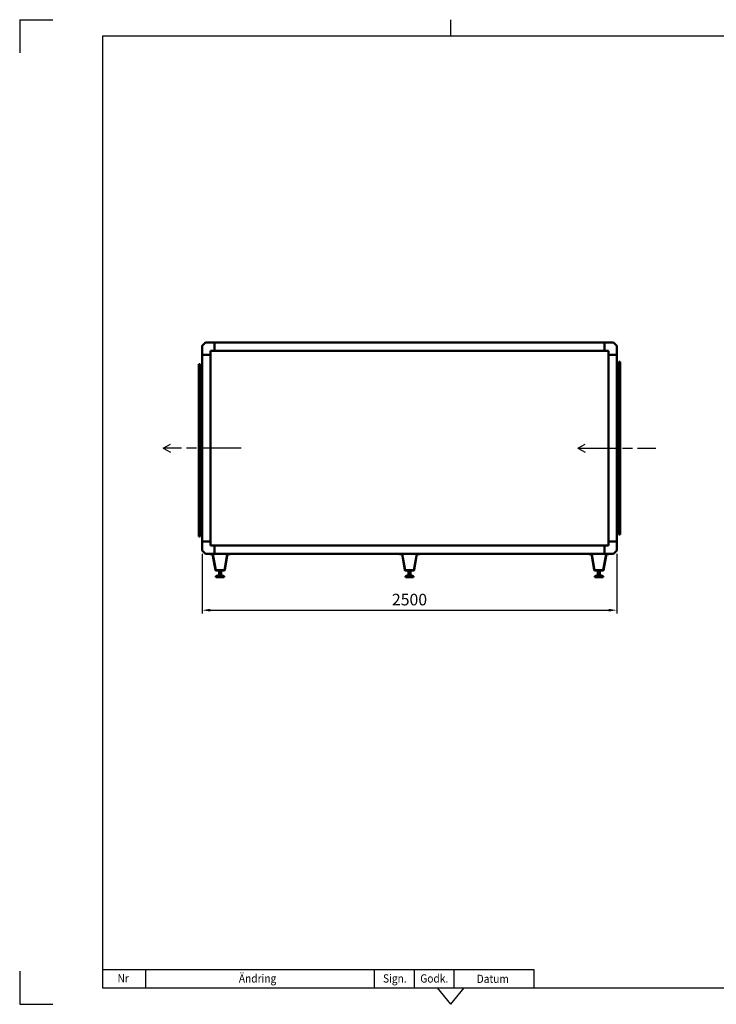
# Model space of a CAD drawing. Units: millimetres. Extents: x 0 to 8400, y 0 to 5940.
# Drawn here: x 0 to 4200, y 0 to 5940 of the extents above; entities that cross this region are included whole.
import ezdxf
from ezdxf.enums import TextEntityAlignment as Align

# ---------------------------------------------------------------- set-up
doc = ezdxf.new("R2010")
doc.units = ezdxf.units.MM
doc.header["$LTSCALE"] = 20
doc.linetypes.add('AM_ISO08W050', pattern=[18, 12, -1.5, 3, -1.5])
for name, color, linetype, lineweight in [('AM_0', 7, 'Continuous', 50), ('AM_5', 3, 'Continuous', 25), ('AM_7', 4, 'AM_ISO08W050', 25)]:
    doc.layers.add(name, color=color, linetype=linetype, lineweight=lineweight)
doc.layers.add('AM_BOR', color=7, linetype='Continuous')
doc.styles.get("Standard").update_dxf_attribs({"font": 'ISOCP.SHX', "width": 0.9})
doc.dimstyles.new('AM_ISO$0', dxfattribs={"dimtxt": 3.5, "dimasz": 2.5, "dimexe": 1, "dimexo": 1, "dimgap": 1, "dimtad": 1, "dimdsep": 46, "dimtxsty": 'Standard', "dimcen": 0, "dimclrd": 256, "dimclre": 256, "dimclrt": 2, "dimadec": 0, "dimazin": 2, "dimtp": 0.1, "dimtm": 0.1, "dimtfac": 0.71, "dimtmove": 0, "dimatfit": 3, "dimfxl": 0, "dimlwd": -1, "dimlwe": -1, "dimarcsym": 0})

# ---------------------------------------------------------------- blocks, each defined once
blk = doc.blocks.new('LTS_A3')
at = {"layer": 'AM_BOR'}
for p, q in [((0, 297), (10, 297)), ((0, 297), (0, 287)), ((130, 292), (130, 297)), ((415, 292), (25, 292)), ((25, 292), (25, 5)), ((0, 10), (0, 0)), ((25, 10.5), (155, 10.5)), ((155, 10.5), (155, 5)), ((25, 5), (415, 5)), ((130, 0), (126, 5)), ((130, 0), (134, 5)), ((0, 0), (10, 0))]:
    blk.add_line(p, q, dxfattribs=at)
at = {"layer": 'AM_BOR', "color": 1}
for p, q in [((38, 5), (38, 10.5)), ((107, 5), (107, 10.5)), ((119, 5), (119, 10.5)), ((131, 5), (131, 10.5))]:
    blk.add_line(p, q, dxfattribs=at)
at = {"layer": 'AM_BOR', "color": 2, "width": 0.9}
for s, p in [('Nr', (31.19, 6.6)), ('Ändring', (71.71, 6.56)), ('Sign.', (113.09, 6.55)), ('Godk.', (124.97, 6.55)), ('Datum', (142.61, 6.44))]:
    blk.add_text(s, height=2.5, dxfattribs=at).set_placement(p, align=Align.CENTER)
blk = doc.blocks.new('*D14')
at = {"layer": 'AM_5'}
for p, q in [((1100.3, 2718.4), (1100.3, 2357.6)), ((3600.3, 2718.4), (3600.3, 2357.6)), ((1150.3, 2377.6), (3550.3, 2377.6))]:
    blk.add_line(p, q, dxfattribs=at)
for points in [[(1150.3, 2385.9), (1150.3, 2369.2), (1100.3, 2377.6)], [(3550.3, 2385.9), (3550.3, 2369.2), (3600.3, 2377.6)]]:
    blk.add_solid(points, dxfattribs=at)
at = {"layer": 'Defpoints', "color": 0}
for p in [(1100.3, 2738.4), (3600.3, 2738.4), (3600.3, 2377.6)]:
    blk.add_point(p, dxfattribs=at)
at = {"layer": 'AM_5', "color": 2, "insert": (2350.3, 2432.6), "char_height": 70, "attachment_point": 5}
blk.add_mtext('2500', dxfattribs=at)

msp = doc.modelspace()

# ---------------------------------------------------------------- linework, layer by layer
at = {"layer": 'AM_0'}
for p, q in [((1119.669, 3991.99), (1100.841, 3973.161)), ((1121.083, 3992.575), (1175.255, 3992.575)), ((1175.255, 3992.575), (3525.255, 3992.575)), ((3579.426, 3992.575), (3525.255, 3992.575)), ((3580.841, 3991.99), (3599.669, 3973.161)), ((1100.255, 3971.747), (1100.255, 3917.575)), ((3600.255, 3971.747), (3600.255, 2738.404)), ((1100.255, 3917.575), (1100.255, 2792.575)), ((1100.255, 2738.404), (1100.255, 2792.575)), ((1119.669, 2718.161), (1100.841, 2736.99)), ((3580.841, 2718.161), (3599.669, 2736.99)), ((1121.083, 2717.575), (1175.255, 2717.575)), ((3525.255, 2717.575), (1175.255, 2717.575)), ((3579.426, 2717.575), (3525.255, 2717.575))]:
    msp.add_line(p, q, dxfattribs=at)
at = {"layer": 'AM_0', "color": 2}
for p, q in [((1175.255, 3992.575), (1175.255, 3942.575)), ((3525.255, 3992.575), (3525.255, 3942.575)), ((1150.255, 3917.575), (1150.255, 3942.575)), ((1175.255, 3942.575), (1150.255, 3942.575)), ((1175.255, 3942.575), (3525.255, 3942.575)), ((3525.255, 3942.575), (3550.255, 3942.575)), ((3550.255, 3917.575), (3550.255, 3942.575)), ((1100.255, 3917.575), (1150.255, 3917.575)), ((1150.255, 2792.575), (1150.255, 3917.575)), ((3550.255, 2792.575), (3550.255, 3917.575)), ((3600.255, 3917.575), (3550.255, 3917.575)), ((1100.255, 2792.575), (1150.255, 2792.575)), ((1150.255, 2792.575), (1150.255, 2767.575)), ((3550.255, 2792.575), (3550.255, 2767.575)), ((3600.255, 2792.575), (3550.255, 2792.575)), ((1175.255, 2767.575), (1150.255, 2767.575)), ((1175.255, 2717.575), (1175.255, 2767.575)), ((3525.255, 2767.575), (1175.255, 2767.575)), ((3525.255, 2767.575), (3550.255, 2767.575)), ((3525.255, 2717.575), (3525.255, 2767.575)), ((1148.169, 2717.575), (1148.169, 2716.075)), ((1163.169, 2716.075), (1148.169, 2716.075)), ((1163.169, 2716.075), (1180.319, 2618.815)), ((1164.646, 2716.336), (1181.796, 2619.075)), ((1251.692, 2716.336), (1234.542, 2619.075)), ((1253.169, 2716.075), (1236.019, 2618.815)), ((1253.169, 2716.075), (1268.169, 2716.075)), ((1268.169, 2717.575), (1268.169, 2716.075)), ((2290.255, 2717.575), (2290.255, 2716.075)), ((2305.255, 2716.075), (2290.255, 2716.075)), ((2305.255, 2716.075), (2322.404, 2618.815)), ((2306.732, 2716.336), (2323.882, 2619.075)), ((2393.778, 2716.336), (2376.628, 2619.075)), ((2395.255, 2716.075), (2378.105, 2618.815)), ((2395.255, 2716.075), (2410.255, 2716.075)), ((2410.255, 2717.575), (2410.255, 2716.075)), ((3432.341, 2717.575), (3432.341, 2716.075)), ((3447.341, 2716.075), (3432.341, 2716.075)), ((3447.341, 2716.075), (3464.49, 2618.815)), ((3448.818, 2716.336), (3465.967, 2619.075)), ((3535.863, 2716.336), (3518.714, 2619.075)), ((3537.341, 2716.075), (3520.191, 2618.815)), ((3537.341, 2716.075), (3552.341, 2716.075)), ((3552.341, 2717.575), (3552.341, 2716.075)), ((1181.796, 2619.075), (1234.542, 2619.075)), ((1181.796, 2617.575), (1234.542, 2617.575)), ((1202.169, 2617.575), (1202.169, 2587.298)), ((1214.169, 2617.575), (1214.169, 2587.298)), ((2376.628, 2619.075), (2323.882, 2619.075)), ((2376.628, 2617.575), (2323.882, 2617.575)), ((2344.255, 2617.575), (2344.255, 2587.298)), ((2356.255, 2617.575), (2356.255, 2587.298)), ((3518.714, 2619.075), (3465.967, 2619.075)), ((3518.714, 2617.575), (3465.967, 2617.575)), ((3486.341, 2617.575), (3486.341, 2587.298)), ((3498.341, 2617.575), (3498.341, 2587.298)), ((1183.169, 2582.575), (1183.169, 2577.575)), ((1183.169, 2577.575), (1233.169, 2577.575)), ((1233.169, 2582.575), (1233.169, 2577.575)), ((2325.255, 2582.575), (2325.255, 2577.575)), ((2325.255, 2577.575), (2375.255, 2577.575)), ((2375.255, 2582.575), (2375.255, 2577.575)), ((3467.341, 2582.575), (3467.341, 2577.575)), ((3467.341, 2577.575), (3517.341, 2577.575)), ((3517.341, 2582.575), (3517.341, 2577.575))]:
    msp.add_line(p, q, dxfattribs=at)
at = {"layer": 'AM_0', "color": 3}
for p, q in [((1080.255, 2822.075), (1080.255, 3862.075)), ((1080.255, 3862.075), (1088.255, 3862.075)), ((1088.255, 3862.075), (1088.255, 2822.075)), ((3612.255, 2835.075), (3612.255, 3875.075)), ((3620.255, 3875.075), (3612.255, 3875.075)), ((3620.255, 3875.075), (3620.255, 2835.075)), ((1100.255, 3842.075), (1088.255, 3842.075)), ((3612.255, 3855.075), (3600.255, 3855.075)), ((3600.255, 2855.075), (3612.255, 2855.075)), ((1080.255, 2822.075), (1088.255, 2822.075)), ((1088.255, 2842.075), (1100.255, 2842.075)), ((3620.255, 2835.075), (3612.255, 2835.075))]:
    msp.add_line(p, q, dxfattribs=at)
at = {"layer": 'AM_0'}
for centre, start, end in [((1121.083, 3990.575), 90, 135), ((3579.426, 3990.575), 45, 90), ((1102.255, 3971.747), 135, 180), ((3598.255, 3971.747), 0, 45), ((1102.255, 2738.404), 180, 225), ((3598.255, 2738.404), 315, 0), ((1121.083, 2719.575), 225, 270), ((3579.426, 2719.575), 270, 315)]:
    msp.add_arc(centre, 2, start, end, dxfattribs=at)
at = {"layer": 'AM_0', "color": 2}
for centre, radius, start, end in [((1163.169, 2716.075), 1.5, 10, 90), ((1253.169, 2716.075), 1.5, 90, 170), ((2305.255, 2716.075), 1.5, 10, 90), ((2395.255, 2716.075), 1.5, 90, 170), ((3447.341, 2716.075), 1.5, 10, 90), ((3537.341, 2716.075), 1.5, 90, 170), ((1181.796, 2619.075), 1.5, 190, 270), ((1234.542, 2619.075), 1.5, 270, 350), ((2323.882, 2619.075), 1.5, 190, 270), ((2376.628, 2619.075), 1.5, 270, 350), ((3465.967, 2619.075), 1.5, 190, 270), ((3518.714, 2619.075), 1.5, 270, 350), ((1208.169, 2522.575), 65, 67.3801351, 112.6198649), ((2350.255, 2522.575), 65, 67.3801351, 112.6198649), ((3492.341, 2522.575), 65, 67.3801351, 112.6198649)]:
    msp.add_arc(centre, radius, start, end, dxfattribs=at)
at = {"layer": 'AM_7'}
for p, q in [((865.255, 3355.075), (908.556, 3380.075)), ((1335.255, 3355.075), (865.255, 3355.075)), ((865.255, 3355.075), (908.556, 3330.075)), ((3365.255, 3355.075), (3408.556, 3380.075)), ((3365.255, 3355.075), (3835.255, 3355.075)), ((3365.255, 3355.075), (3408.556, 3330.075))]:
    msp.add_line(p, q, dxfattribs=at)

# ---------------------------------------------------------------- block references
at = {"layer": 'AM_0', "lineweight": 0, "xscale": 20, "yscale": 20, "zscale": 20}
msp.add_blockref('LTS_A3', (0, 0), dxfattribs=at)

# ---------------------------------------------------------------- dimensions: what is measured, and where the dimension line sits
at = {"layer": 'AM_5'}
dim = msp.add_linear_dim(base=(3600.255, 2377.575), p1=(1100.255, 2738.404), p2=(3600.255, 2738.404), angle=0, dimstyle='AM_ISO$0', override={"dimscale": 20, "dimdec": 0}, dxfattribs=at)
dim.commit()
dim.dimension.update_dxf_attribs({"geometry": '*D14', "text_midpoint": (2350.255, 2432.582)})

doc.saveas('drawing.dxf')
